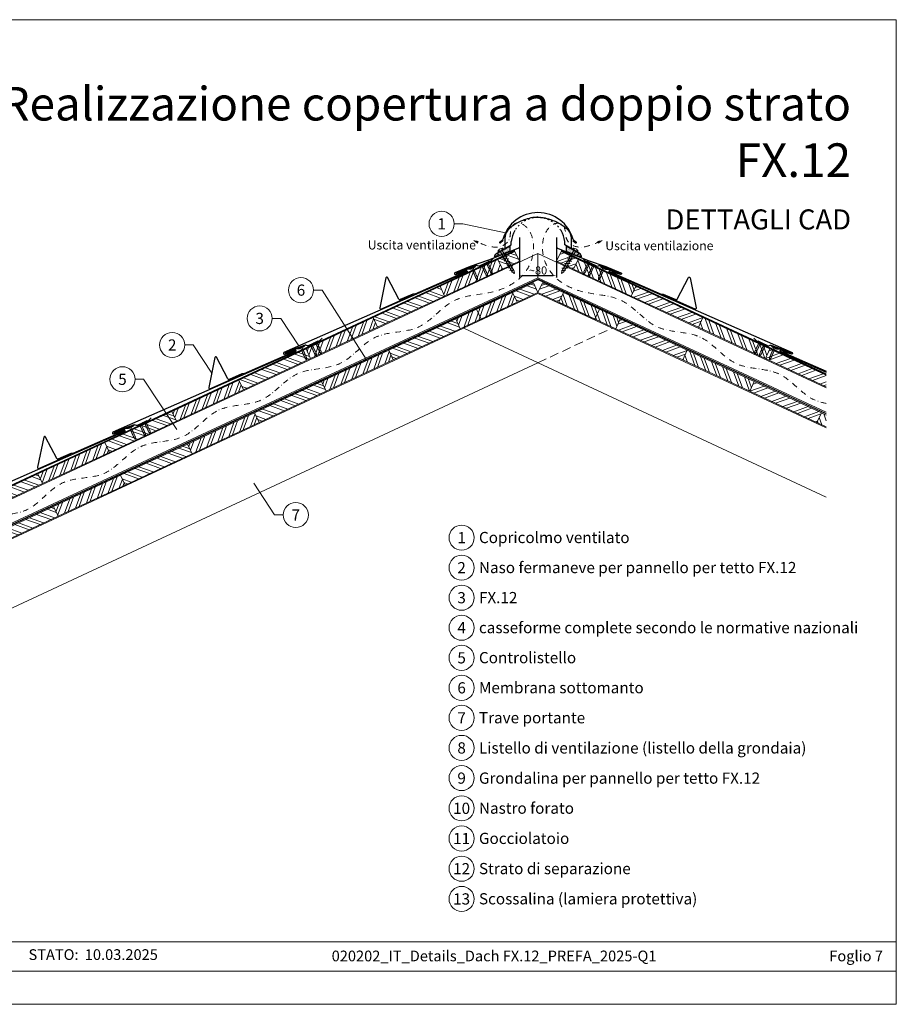
# Model space of a CAD drawing. Units: millimetres. Extents: x 0 to 70034, y 0 to 4832.
# Drawn here: x 30544 to 32500, y 0 to 2196 of the extents above; entities that cross this region are included whole.
import ezdxf
from ezdxf.enums import TextEntityAlignment as Align

# ---------------------------------------------------------------- set-up
doc = ezdxf.new("R2010")
doc.units = ezdxf.units.MM
for name, pattern in [('ACDINTGL', [3, 2, -1]), ('GESTRICHELT', [0.75, 0.5, -0.25]), ('STRICHPUNKT', [25.4, 12.7, -6.35, 0, -6.35]), ('Trennlage', [30, 12, -18])]:
    doc.linetypes.add(name, pattern=pattern)
doc.layers.get('Defpoints').update_dxf_attribs({"lineweight": 5})
for name, color, linetype, lineweight, true_color in [('01_PREFA-Dachprodukt', 7, 'Continuous', 25, 0xe1000f), ('02_Befestigung', 7, 'Continuous', 15, 0xff7f7f), ('02_Nägel', 7, 'Continuous', 15, 0xff7f7f), ('02_PREFA-Schneefang', 7, 'Continuous', 25, 0xff7f7f), ('04_Trennlage', 7, 'Continuous', 25, 0x505f69), ('04_Trennlage_Linie', 7, 'Continuous', 0, 0x505f69), ('04_Unterdach', 7, 'Continuous', 25, 0x505f69), ('04_Unterdach_Linie', 7, 'Continuous', 0, 0x505f69), ('06_Dichtung', 7, 'Continuous', 15, 0x8296a0), ('06_Holz', 7, 'Continuous', 15, 0x8296a0), ('06_Holzschfraffur', 7, 'Continuous', 13, 0xdce6eb), ('08_Bemassung', 7, 'Continuous', 5, 0x505f69), ('09_Luft', 7, 'Continuous', 5, 0x8296a0), ('10_Blattrahmen', 7, 'Continuous', 20, 0x000000), ('99_Text_1_IT', 7, 'Continuous', 25, 0xe1000f), ('99_Text_3_IT', 7, 'Continuous', 5, 0x505f69)]:
    doc.layers.add(name, color=color, linetype=linetype, lineweight=lineweight, true_color=true_color)
doc.layers.add('99_Text_2_IT', color=7, linetype='Continuous')
doc.styles.add('Arial', font='arial.ttf')
doc.styles.add('PREFA_Standard', font='arial.ttf', dxfattribs={"height": 20})
doc.styles.add('Romans', font='romans.shx', dxfattribs={"width": 0.8})
doc.dimstyles.new('Maschinenbau$0', dxfattribs={"dimscale": 5, "dimtxt": 1, "dimasz": 1, "dimexe": 0.5, "dimexo": 0, "dimgap": 0.25, "dimtad": 1, "dimtxsty": 'Romans', "dimcen": 1, "dimazin": 2, "dimtp": 0.01, "dimtm": 0.01, "dimtfac": 1, "dimtix": 1, "dimtmove": 2, "dimatfit": 3, "dimfxl": 1, "dimarcsym": 0})
pattern_1 = [(70, (23414.476, -1947.518), (-17.901144, 6.515484), []), (70, (23422.615, -1943.723), (-17.901144, 6.515484), [])]
pattern_2 = [(340, (23414.476, -1947.518), (6.515484, 17.901144), []), (340, (23418.271, -1955.657), (6.515484, 17.901144), [])]
pattern_3 = [(70, (23379.61, -1874.693), (-17.901144, 6.515484), []), (70, (23387.75, -1870.898), (-17.901144, 6.515484), [])]
pattern_4 = [(340, (23379.61, -1874.693), (6.515484, 17.901144), []), (340, (23383.406, -1882.832), (6.515484, 17.901144), [])]
pattern_5 = [(20, (19674.156, 2900), (-6.515484, 17.901144), []), (20, (19682.295, 2896.205), (-6.515484, 17.901144), [])]
pattern_6 = [(110, (19674.156, 2900), (-17.901144, -6.515484), []), (110, (19677.952, 2908.139), (-17.901144, -6.515484), [])]
pattern_7 = [(11, (19554.7361, -2.3624), (0.4762573, 1.7097878), [0, -1.5875])]

# ---------------------------------------------------------------- blocks, each defined once
blk = doc.blocks.new('*D104')
at = {"layer": '08_Bemassung', "color": 0, "lineweight": -2, "ltscale": 20, "transparency": 16777216}
for p, q in [((31659.1, 1688.6), (31659.1, 1621)), ((31741.7, 1688.6), (31741.7, 1621)), ((31668.1, 1625.5), (31732.7, 1625.5))]:
    blk.add_line(p, q, dxfattribs=at)
at = {"layer": '08_Bemassung', "color": 0, "ltscale": 20, "transparency": 16777216}
for points in [[(31668.1, 1627), (31668.1, 1624), (31659.1, 1625.5)], [(31732.7, 1627), (31732.7, 1624), (31741.7, 1625.5)]]:
    blk.add_solid(points, dxfattribs=at)
at = {"layer": 'Defpoints', "color": 0, "ltscale": 20, "transparency": 16777216}
for p in [(31659.1, 1688.6), (31741.7, 1688.6), (31741.7, 1625.5)]:
    blk.add_point(p, dxfattribs=at)
at = {"layer": '08_Bemassung', "color": 0, "ltscale": 20, "transparency": 16777216, "insert": (31700.4, 1637), "char_height": 9, "attachment_point": 5, "style": 'Arial'}
blk.add_mtext('{\\H2x;~80}', dxfattribs=at)
blk = doc.blocks.new('A$C4BAB4951')
for p, q in [((-23.7, 0), (-23.7, 0)), ((-23.4, 0.4), (-20.4, 1.3)), ((-20.3, 1.3), (-19.6, 1.4)), ((-3.7, 1.5), (-0.4, 1.5)), ((-0.4, 1.5), (0, 2)), ((-0.4, -1.5), (-0.4, 1.5)), ((0, -4.3), (0, 4.3)), ((0.7, -4.3), (0.7, 4.3)), ((-23.4, -0.4), (-20.4, -1.3)), ((-20.3, -1.3), (-19.6, -1.4)), ((-3.7, -1.5), (-0.4, -1.5)), ((-0.4, -1.5), (0, -2))]:
    blk.add_line(p, q)
at = {"extrusion": (0, 0, -1)}
for centre, radius, start, end in [((23.3, 0), 0.4, 360, 73.5064), ((20.3, 0.9), 0.4, 73.5064, 85.188), ((19.6, 1.9), 0.553, 244.5196, 270), ((18.6, -0.2), 1.8, 64.5196, 71.6711), ((19.1, 1.3), 0.17, 71.6711, 153.7368), ((18.9, 1.4), 0.0923, 267.8027, 333.7368), ((18.9, 1.9), 0.552, 244.5057, 269.6735), ((17.8, -0.2), 1.8, 64.5196, 71.6711), ((18.4, 1.3), 0.17, 71.6711, 153.7368), ((18.1, 1.4), 0.0923, 267.8027, 333.7368), ((18.1, 1.9), 0.551, 244.4964, 269.3324), ((17.1, -0.2), 1.8, 64.5196, 71.6711), ((17.6, 1.3), 0.17, 71.6711, 153.7368), ((17.4, 1.4), 0.0923, 267.8027, 333.7368), ((17.4, 1.9), 0.552, 244.5062, 269.673), ((16.4, -0.2), 1.8, 64.5196, 71.6711), ((16.9, 1.3), 0.17, 71.6711, 153.7368), ((16.7, 1.4), 0.0923, 267.8027, 333.7368), ((16.7, 1.9), 0.551, 244.4964, 269.3324), ((15.6, -0.2), 1.8, 64.5196, 71.6711), ((16.2, 1.3), 0.17, 71.6711, 153.7368), ((15.9, 1.4), 0.0923, 267.8027, 333.7368), ((15.9, 1.9), 0.552, 244.5057, 269.6735), ((14.9, -0.2), 1.8, 64.5196, 71.6711), ((15.4, 1.3), 0.17, 71.6711, 153.7368), ((15.2, 1.4), 0.0923, 267.8027, 333.7368), ((15.2, 1.9), 0.551, 244.4964, 269.3324), ((14.2, -0.2), 1.8, 64.5196, 71.6711), ((14.7, 1.3), 0.17, 71.6711, 153.7368), ((14.5, 1.4), 0.0923, 267.8027, 333.7368), ((14.5, 1.9), 0.552, 244.5057, 269.6735), ((13.4, -0.2), 1.8, 64.5196, 71.6711), ((14, 1.3), 0.17, 71.6711, 153.7368), ((13.7, 1.4), 0.0923, 267.8027, 333.7368), ((13.7, 1.9), 0.551, 244.4964, 269.3324), ((12.7, -0.2), 1.8, 64.5196, 71.6711), ((13.2, 1.3), 0.17, 71.6711, 153.7368), ((13, 1.4), 0.0923, 267.8027, 333.7368), ((13, 1.9), 0.552, 244.5057, 269.6735), ((12, -0.2), 1.8, 64.5196, 71.6711), ((12.5, 1.3), 0.17, 71.6711, 153.7368), ((12.3, 1.4), 0.0923, 267.8027, 333.7368), ((12.2, 1.9), 0.57, 244.7073, 270.3706), ((11.2, -0.2), 1.8, 64.5196, 71.6711), ((11.7, 1.3), 0.17, 71.6711, 153.7368), ((11.5, 1.4), 0.0923, 267.8027, 333.7368), ((11.5, 1.9), 0.551, 244.4964, 269.3324), ((10.5, -0.2), 1.8, 64.5196, 71.6711), ((11, 1.3), 0.17, 71.6711, 153.7368), ((10.8, 1.4), 0.0923, 267.8027, 333.7368), ((10.8, 1.9), 0.552, 244.5057, 269.6735), ((9.8, -0.2), 1.8, 64.5196, 71.6711), ((10.3, 1.3), 0.17, 71.6711, 153.7368), ((10, 1.4), 0.0923, 267.8027, 333.7368), ((10, 1.9), 0.551, 244.4964, 269.3324), ((9, -0.2), 1.8, 64.5196, 71.6711), ((9.5, 1.3), 0.17, 71.6711, 153.7368), ((9.3, 1.4), 0.0923, 267.8027, 333.7368), ((9.3, 1.9), 0.552, 244.5062, 269.673), ((8.3, -0.2), 1.8, 64.5196, 71.6711), ((8.8, 1.3), 0.17, 71.6711, 153.7368), ((8.6, 1.4), 0.0923, 267.8027, 333.7368), ((8.6, 1.9), 0.551, 244.4984, 269.3304), ((7.6, -0.2), 1.8, 64.5196, 71.6711), ((8.1, 1.3), 0.17, 71.6711, 153.7368), ((7.8, 1.4), 0.0923, 267.8027, 333.7368), ((7.8, 1.9), 0.552, 244.5057, 269.6735), ((6.8, -0.2), 1.8, 64.5196, 71.6711), ((7.3, 1.3), 0.17, 71.6711, 153.7368), ((7.1, 1.4), 0.0923, 267.8027, 333.7368), ((7.1, 1.9), 0.551, 244.4964, 269.3324), ((6.1, -0.2), 1.8, 64.5196, 71.6711), ((6.6, 1.3), 0.17, 71.6711, 153.7368), ((6.4, 1.4), 0.0923, 267.8027, 333.7368), ((6.4, 1.9), 0.552, 244.5057, 269.6735), ((5.4, -0.2), 1.8, 64.5196, 71.6711), ((5.9, 1.3), 0.17, 71.6711, 153.7368), ((5.6, 1.4), 0.0923, 267.8027, 333.7368), ((5.6, 1.9), 0.552, 244.5057, 269.6735), ((4.6, -0.2), 1.8, 64.5196, 71.6711), ((5.1, 1.3), 0.17, 71.6711, 153.7368), ((4.9, 1.4), 0.0923, 267.8027, 333.7368), ((4.9, 1.9), 0.551, 244.4964, 269.3324), ((3.9, -0.2), 1.8, 64.5196, 71.6711), ((4.4, 1.3), 0.17, 71.6711, 153.7368), ((4.2, 1.4), 0.0923, 267.8027, 333.7368), ((4.2, 1.9), 0.552, 244.5057, 269.6735), ((3.2, -0.2), 1.8, 64.5196, 71.6711), ((3.7, 1.3), 0.17, 71.6711, 90), ((-0.3, 4.3), 0.35, 0, 180), ((23.3, 0), 0.4, 286.4936, 0), ((20.3, -0.9), 0.4, 274.812, 286.4936), ((19.6, -1.9), 0.553, 90, 115.4804), ((18.6, 0.2), 1.8, 288.3289, 295.4804), ((19.1, -1.3), 0.17, 206.2632, 288.3289), ((18.9, -1.4), 0.0923, 26.2632, 92.1973), ((18.9, -1.9), 0.552, 90.3265, 115.4943), ((17.8, 0.2), 1.8, 288.3289, 295.4804), ((18.4, -1.3), 0.17, 206.2632, 288.3289), ((18.1, -1.4), 0.0923, 26.2632, 92.1973), ((18.1, -1.9), 0.551, 90.6676, 115.5036), ((17.1, 0.2), 1.8, 288.3289, 295.4804), ((17.6, -1.3), 0.17, 206.2632, 288.3289), ((17.4, -1.4), 0.0923, 26.2632, 92.1973), ((17.4, -1.9), 0.552, 90.327, 115.4938), ((16.4, 0.2), 1.8, 288.3289, 295.4804), ((16.9, -1.3), 0.17, 206.2632, 288.3289), ((16.7, -1.4), 0.0923, 26.2632, 92.1973), ((16.7, -1.9), 0.551, 90.6676, 115.5036), ((15.6, 0.2), 1.8, 288.3289, 295.4804), ((16.2, -1.3), 0.17, 206.2632, 288.3289), ((15.9, -1.4), 0.0923, 26.2632, 92.1973), ((15.9, -1.9), 0.552, 90.3265, 115.4943), ((14.9, 0.2), 1.8, 288.3289, 295.4804), ((15.4, -1.3), 0.17, 206.2632, 288.3289), ((15.2, -1.4), 0.0923, 26.2632, 92.1973), ((15.2, -1.9), 0.551, 90.6676, 115.5036), ((14.2, 0.2), 1.8, 288.3289, 295.4804), ((14.7, -1.3), 0.17, 206.2632, 288.3289), ((14.5, -1.4), 0.0923, 26.2632, 92.1973), ((14.5, -1.9), 0.552, 90.3265, 115.4943), ((13.4, 0.2), 1.8, 288.3289, 295.4804), ((14, -1.3), 0.17, 206.2632, 288.3289), ((13.7, -1.4), 0.0923, 26.2632, 92.1973), ((13.7, -1.9), 0.551, 90.6676, 115.5036), ((12.7, 0.2), 1.8, 288.3289, 295.4804), ((13.2, -1.3), 0.17, 206.2632, 288.3289), ((13, -1.4), 0.0923, 26.2632, 92.1973), ((13, -1.9), 0.552, 90.3265, 115.4943), ((12, 0.2), 1.8, 288.3289, 295.4804), ((12.5, -1.3), 0.17, 206.2632, 288.3289), ((12.3, -1.4), 0.0923, 26.2632, 92.1973), ((12.2, -1.9), 0.57, 89.6294, 115.2927), ((11.2, 0.2), 1.8, 288.3289, 295.4804), ((11.7, -1.3), 0.17, 206.2632, 288.3289), ((11.5, -1.4), 0.0923, 26.2632, 92.1973), ((11.5, -1.9), 0.551, 90.6676, 115.5036), ((10.5, 0.2), 1.8, 288.3289, 295.4804), ((11, -1.3), 0.17, 206.2632, 288.3289), ((10.8, -1.4), 0.0923, 26.2632, 92.1973), ((10.8, -1.9), 0.552, 90.3265, 115.4943), ((9.8, 0.2), 1.8, 288.3289, 295.4804), ((10.3, -1.3), 0.17, 206.2632, 288.3289), ((10, -1.4), 0.0923, 26.2632, 92.1973), ((10, -1.9), 0.551, 90.6676, 115.5036), ((9, 0.2), 1.8, 288.3289, 295.4804), ((9.5, -1.3), 0.17, 206.2632, 288.3289), ((9.3, -1.4), 0.0923, 26.2632, 92.1973), ((9.3, -1.9), 0.552, 90.327, 115.4938), ((8.3, 0.2), 1.8, 288.3289, 295.4804), ((8.8, -1.3), 0.17, 206.2632, 288.3289), ((8.6, -1.4), 0.0923, 26.2632, 92.1973), ((8.6, -1.9), 0.551, 90.6696, 115.5016), ((7.6, 0.2), 1.8, 288.3289, 295.4804), ((8.1, -1.3), 0.17, 206.2632, 288.3289), ((7.8, -1.4), 0.0923, 26.2632, 92.1973), ((7.8, -1.9), 0.552, 90.3265, 115.4943), ((6.8, 0.2), 1.8, 288.3289, 295.4804), ((7.3, -1.3), 0.17, 206.2632, 288.3289), ((7.1, -1.4), 0.0923, 26.2632, 92.1973), ((7.1, -1.9), 0.551, 90.6676, 115.5036), ((6.1, 0.2), 1.8, 288.3289, 295.4804), ((6.6, -1.3), 0.17, 206.2632, 288.3289), ((6.4, -1.4), 0.0923, 26.2632, 92.1973), ((6.4, -1.9), 0.552, 90.3265, 115.4943), ((5.4, 0.2), 1.8, 288.3289, 295.4804), ((5.9, -1.3), 0.17, 206.2632, 288.3289), ((5.6, -1.4), 0.0923, 26.2632, 92.1973), ((5.6, -1.9), 0.552, 90.3265, 115.4943), ((4.6, 0.2), 1.8, 288.3289, 295.4804), ((5.1, -1.3), 0.17, 206.2632, 288.3289), ((4.9, -1.4), 0.0923, 26.2632, 92.1973), ((4.9, -1.9), 0.551, 90.6676, 115.5036), ((3.9, 0.2), 1.8, 288.3289, 295.4804), ((4.4, -1.3), 0.17, 206.2632, 288.3289), ((4.2, -1.4), 0.0923, 26.2632, 92.1973), ((4.2, -1.9), 0.552, 90.3265, 115.4943), ((3.2, 0.2), 1.8, 288.3289, 295.4804), ((3.7, -1.3), 0.17, 270, 288.3289), ((-0.3, -4.3), 0.35, 180, 360)]:
    blk.add_arc(centre, radius, start, end, dxfattribs=at)
blk = doc.blocks.new('A$C709977DA')
at = {"layer": '02_Nägel'}
for p, q in [((-5.1, 2.5), (-2.7, 0)), ((-4.8, 2.5), (-2.3, 0)), ((-2.3, -55.4), (-2.3, 0)), ((2.2, 0), (4.8, 2.5)), ((2.7, 0), (5.1, 2.5)), ((2.2, -55.4), (2.2, 0))]:
    blk.add_line(p, q, dxfattribs=at)
for points in [[(-7, 0), (-7, 1.6, -0.337581), (-6.6, 2.1, -0.015361), (-5.1, 2.5, -0.015361)], [(-4.8, 2.5, -0.201356), (4.8, 2.5, -0.096641)], [(5.1, 2.5, -0.015361), (6.6, 2.1, -0.337581), (7, 1.6), (7, 0)]]:
    blk.add_lwpolyline(points, format="xyb", dxfattribs=at)
for points in [[(-7, 0), (-2.7, 0)], [(2.7, 0), (7, 0)], [(-5.5, -18.8), (5.5, -12.5)], [(-5.5, -24.9), (5.5, -18.6)], [(-5.5, -31), (5.5, -24.7)], [(-5.5, -37.1), (5.5, -30.8)], [(-5.5, -43.2), (5.5, -36.9)], [(-5.5, -49.3), (5.5, -43)], [(-3.8, -54.5), (3.8, -50)], [(-2.3, -55.4), (0, -60)], [(-1.4, -59.2), (1.9, -57.3)], [(2.2, -55.4), (0, -60)]]:
    blk.add_lwpolyline(points, dxfattribs=at)
blk = doc.blocks.new('A$C303698f2')
at = {"layer": '10_Blattrahmen'}
for p, q in [((666.01, -440.96), (28.02, -440.96)), ((28.02, -455.06), (666.01, -455.06))]:
    blk.add_line(p, q, dxfattribs=at)
blk.add_lwpolyline([(666.01, -470.92), (666.01, 0), (0, 0), (0, -470.92)], close=True, dxfattribs=at)

msp = doc.modelspace()

# ---------------------------------------------------------------- hatches: boundary and pattern name
at = {"layer": '06_Dichtung'}
h = msp.add_hatch(dxfattribs=at)
h.set_pattern_fill('DOTS', color=256, angle=11)
h.set_pattern_definition(pattern_7)
h.paths.add_polyline_path([(31637.619, 1691.14), (31608.883, 1674.561), (31614.224, 1670.673), (31637.618, 1679.991)])
h = msp.add_hatch(dxfattribs=at)
h.set_pattern_fill('DOTS', color=256, angle=11)
h.set_pattern_definition(pattern_7)
h.paths.add_polyline_path([(31763.107, 1691.14), (31791.843, 1674.561), (31786.502, 1670.673), (31763.108, 1679.991)])
at = {"layer": '06_Holzschfraffur'}
h = msp.add_hatch(dxfattribs=at)
h.set_pattern_fill('ANSI32', color=256, scale=2, angle=295, style=0)
h.set_pattern_definition([(340, (23658.103, -1744.83), (6.515484, 17.901144), []), (340, (23661.898, -1752.968), (6.515484, 17.901144), [])])
h.paths.add_polyline_path([(31611.03, 1661.775), (31621.173, 1640.023), (31659.058, 1657.689), (31648.915, 1679.441)])
h = msp.add_hatch(dxfattribs=at)
h.set_pattern_fill('ANSI32', color=256, scale=2, angle=335, style=0)
h.set_pattern_definition(pattern_5)
h.paths.add_polyline_path([(31789.696, 1661.775), (31779.553, 1640.023), (31741.669, 1657.689), (31751.811, 1679.441)])
h = msp.add_hatch(dxfattribs=at)
h.set_pattern_fill('ANSI32', color=256, scale=2, angle=25, style=0)
h.set_pattern_definition(pattern_3)
h.paths.add_polyline_path([(31621.173, 1640.023), (31611.03, 1661.775), (31482.078, 1601.644), (31492.221, 1579.892)])
h = msp.add_hatch(dxfattribs=at)
h.set_pattern_fill('ANSI32', color=256, scale=2, angle=65, style=0)
h.set_pattern_definition(pattern_6)
h.paths.add_polyline_path([(31779.553, 1640.023), (31789.696, 1661.775), (31918.648, 1601.644), (31908.505, 1579.892)])
h = msp.add_hatch(dxfattribs=at)
h.set_pattern_fill('ANSI32', color=256, scale=2, angle=295, style=0)
h.set_pattern_definition([(340, (24450.084, -5896.585), (6.515484, 17.901144), []), (340, (24453.879, -5904.724), (6.515484, 17.901144), [])])
h.paths.add_polyline_path([(31700.363, 1587.867), (31690.22, 1609.618), (31643.827, 1587.985), (31653.97, 1566.234)])
h = msp.add_hatch(dxfattribs=at)
h.set_pattern_fill('ANSI32', color=256, scale=2, angle=335, style=0)
h.set_pattern_definition(pattern_5)
h.paths.add_polyline_path([(31700.363, 1587.867), (31710.506, 1609.618), (31756.899, 1587.985), (31746.756, 1566.234)])
h = msp.add_hatch(dxfattribs=at)
h.set_pattern_fill('ANSI32', color=256, scale=2, angle=295, style=0)
h.set_pattern_definition(pattern_4)
h.paths.add_polyline_path([(31332.538, 1531.912), (31342.68, 1510.16), (31492.221, 1579.892), (31482.078, 1601.644)])
h = msp.add_hatch(dxfattribs=at)
h.set_pattern_fill('ANSI32', color=256, scale=2, angle=25, style=0)
h.set_pattern_definition([(70, (24012.64, -1668.59), (-17.901144, 6.515484), []), (70, (24020.778, -1664.795), (-17.901144, 6.515484), [])])
h.paths.add_polyline_path([(31653.97, 1566.234), (31643.827, 1587.985), (31516.944, 1528.818), (31527.087, 1507.067)])
h = msp.add_hatch(dxfattribs=at)
h.set_pattern_fill('ANSI32', color=256, scale=2, angle=65, style=0)
h.set_pattern_definition(pattern_6)
h.paths.add_polyline_path([(31746.756, 1566.234), (31756.899, 1587.985), (31883.782, 1528.818), (31873.639, 1507.067)])
h = msp.add_hatch(dxfattribs=at)
h.set_pattern_fill('ANSI32', color=256, scale=2, angle=335, style=0)
h.set_pattern_definition(pattern_5)
h.paths.add_polyline_path([(32068.189, 1531.912), (32058.046, 1510.16), (31908.505, 1579.892), (31918.648, 1601.644)])
h = msp.add_hatch(dxfattribs=at)
h.set_pattern_fill('ANSI32', color=256, scale=2, angle=25, style=0)
h.set_pattern_definition([(70, (23678.692, -1735.229), (-17.901144, 6.515484), []), (70, (23686.83, -1731.434), (-17.901144, 6.515484), [])])
h.paths.add_polyline_path([(31342.68, 1510.16), (31332.538, 1531.912), (31182.997, 1462.18), (31193.14, 1440.428)])
h = msp.add_hatch(dxfattribs=at)
h.set_pattern_fill('ANSI32', color=256, scale=2, angle=295, style=0)
h.set_pattern_definition([(340, (24151.002, -6036.05), (6.515484, 17.901144), []), (340, (24154.797, -6044.188), (6.515484, 17.901144), [])])
h.paths.add_polyline_path([(31377.546, 1437.335), (31367.403, 1459.086), (31516.944, 1528.818), (31527.087, 1507.067)])
h = msp.add_hatch(dxfattribs=at)
h.set_pattern_fill('ANSI32', color=256, scale=2, angle=335, style=0)
h.set_pattern_definition(pattern_5)
h.paths.add_polyline_path([(32023.18, 1437.335), (32033.323, 1459.086), (31883.782, 1528.818), (31873.639, 1507.067)])
h = msp.add_hatch(dxfattribs=at)
h.set_pattern_fill('ANSI32', color=256, scale=2, angle=65, style=0)
h.set_pattern_definition(pattern_6)
h.paths.add_polyline_path([(32058.046, 1510.16), (32068.189, 1531.912), (32217.729, 1462.18), (32207.586, 1440.428)])
h = msp.add_hatch(dxfattribs=at)
h.set_pattern_fill('ANSI32', color=256, scale=2, angle=295, style=0)
h.set_pattern_definition(pattern_4)
h.paths.add_polyline_path([(31033.456, 1392.448), (31043.599, 1370.696), (31193.14, 1440.428), (31182.997, 1462.18)])
h = msp.add_hatch(dxfattribs=at)
h.set_pattern_fill('ANSI32', color=256, scale=2, angle=25, style=0)
h.set_pattern_definition([(70, (23713.558, -1808.054), (-17.901144, 6.515484), []), (70, (23721.697, -1804.259), (-17.901144, 6.515484), [])])
h.paths.add_polyline_path([(31377.546, 1437.335), (31367.403, 1459.086), (31217.863, 1389.354), (31228.005, 1367.603)])
h = msp.add_hatch(dxfattribs=at)
h.set_pattern_fill('ANSI32', color=256, scale=2, angle=65, style=0)
h.set_pattern_definition(pattern_6)
h.paths.add_polyline_path([(32023.18, 1437.335), (32033.323, 1459.086), (32182.864, 1389.354), (32172.721, 1367.603)])
h = msp.add_hatch(dxfattribs=at)
h.set_pattern_fill('ANSI32', color=256, scale=2, angle=335, style=0)
h.set_pattern_definition(pattern_5)
h.paths.add_polyline_path([(32343.335, 1377.128), (32343.335, 1403.609), (32217.729, 1462.18), (32207.586, 1440.428)])
h = msp.add_hatch(dxfattribs=at)
h.set_pattern_fill('ANSI32', color=256, scale=2, angle=25, style=0)
h.set_pattern_definition(pattern_3)
h.paths.add_polyline_path([(31043.599, 1370.696), (31033.456, 1392.448), (30883.915, 1322.716), (30894.058, 1300.964)])
h = msp.add_hatch(dxfattribs=at)
h.set_pattern_fill('ANSI32', color=256, scale=2, angle=295, style=0)
h.set_pattern_definition([(340, (23851.92, -6175.513), (6.515484, 17.901144), []), (340, (23855.716, -6183.652), (6.515484, 17.901144), [])])
h.paths.add_polyline_path([(31078.465, 1297.871), (31068.322, 1319.622), (31217.863, 1389.354), (31228.005, 1367.603)])
h = msp.add_hatch(dxfattribs=at)
h.set_pattern_fill('ANSI32', color=256, scale=2, angle=335, style=0)
h.set_pattern_definition(pattern_5)
h.paths.add_polyline_path([(32322.261, 1297.871), (32332.404, 1319.622), (32182.864, 1389.354), (32172.721, 1367.603)])
h = msp.add_hatch(dxfattribs=at)
h.set_pattern_fill('ANSI32', color=256, scale=2, angle=295, style=0)
h.set_pattern_definition(pattern_4)
h.paths.add_polyline_path([(30734.374, 1252.983), (30744.517, 1231.232), (30894.058, 1300.964), (30883.915, 1322.716)])
h = msp.add_hatch(dxfattribs=at)
h.set_pattern_fill('ANSI32', color=256, scale=2, angle=25, style=0)
h.set_pattern_definition(pattern_1)
h.paths.add_polyline_path([(31078.465, 1297.871), (31068.322, 1319.622), (30918.781, 1249.89), (30928.924, 1228.139)])
h = msp.add_hatch(dxfattribs=at)
h.set_pattern_fill('ANSI32', color=256, scale=2, angle=65, style=0)
h.set_pattern_definition([(110, (19973.238, 2760.536), (-17.901144, -6.515484), []), (110, (19977.033, 2768.675), (-17.901144, -6.515484), [])])
h.paths.add_polyline_path([(32343.335, 1288.044), (32343.335, 1314.525), (32332.404, 1319.622), (32322.261, 1297.871)])
h = msp.add_hatch(dxfattribs=at)
h.set_pattern_fill('ANSI32', color=256, scale=2, angle=25, style=0)
h.set_pattern_definition(pattern_3)
h.paths.add_polyline_path([(30744.517, 1231.232), (30734.374, 1252.983), (30584.834, 1183.251), (30594.976, 1161.5)])
h = msp.add_hatch(dxfattribs=at)
h.set_pattern_fill('ANSI32', color=256, scale=2, angle=295, style=0)
h.set_pattern_definition(pattern_2)
h.paths.add_polyline_path([(30769.24, 1180.158), (30779.383, 1158.407), (30928.924, 1228.139), (30918.781, 1249.89)])
h = msp.add_hatch(dxfattribs=at)
h.set_pattern_fill('ANSI32', color=256, scale=2, angle=295, style=0)
h.set_pattern_definition(pattern_4)
h.paths.add_polyline_path([(30435.293, 1113.519), (30445.436, 1091.768), (30594.976, 1161.5), (30584.834, 1183.251)])
h = msp.add_hatch(dxfattribs=at)
h.set_pattern_fill('ANSI32', color=256, scale=2, angle=25, style=0)
h.set_pattern_definition(pattern_1)
h.paths.add_polyline_path([(30779.383, 1158.407), (30769.24, 1180.158), (30619.699, 1110.426), (30629.842, 1088.675)])
h = msp.add_hatch(dxfattribs=at)
h.set_pattern_fill('ANSI32', color=256, scale=2, angle=295, style=0)
h.set_pattern_definition(pattern_2)
h.paths.add_polyline_path([(30470.159, 1040.694), (30480.301, 1018.943), (30629.842, 1088.675), (30619.699, 1110.426)])

# ---------------------------------------------------------------- linework, layer by layer
at = {"layer": '01_PREFA-Dachprodukt'}
for p, q in [((31606.07, 1674.092), (31640.708, 1694.09)), ((31615.182, 1700.235), (31622.204, 1706.431)), ((31622.439, 1703.7), (31616.619, 1698.565)), ((31640.708, 1694.09), (31640.708, 1701.589)), ((31760.037, 1694.09), (31760.037, 1701.589)), ((31794.675, 1674.092), (31760.037, 1694.09)), ((31778.306, 1703.7), (31784.126, 1698.565)), ((31785.563, 1700.235), (31778.54, 1706.431)), ((31603.154, 1669.04), (31606.07, 1674.092)), ((31609.826, 1670.738), (31605.713, 1668.363)), ((31790.919, 1670.738), (31795.032, 1668.363)), ((31797.591, 1669.04), (31794.675, 1674.092)), ((31605.694, 1668.363), (31604.501, 1667.675)), ((31795.032, 1668.363), (31796.225, 1667.675))]:
    msp.add_line(p, q, dxfattribs=at)
at = {"layer": '01_PREFA-Dachprodukt', "elevation": 0}
for points in [[(31659.058, 1710.606), (31659.058, 1689.49, -0.30706703), (31657.168, 1686.703), (31588.594, 1659.386, -0.02677019), (31588.097, 1659.189), (31549.377, 1646.196, 0.01993266), (31549.004, 1646.054), (31515.265, 1631.652, 0.88594926), (31516.373, 1627.838), (31534.155, 1632.768)], [(31741.669, 1710.606), (31741.669, 1689.49, 0.30706703), (31743.558, 1686.703), (31812.132, 1659.386, 0.02677019), (31812.629, 1659.189), (31851.349, 1646.196, -0.01993266), (31851.722, 1646.054), (31885.461, 1631.652, -0.88594926), (31884.353, 1627.838), (31866.571, 1632.768)], [(31560.832, 1646.52), (31560.283, 1645.165, -0.19891237), (31559.21, 1644.074), (31549.52, 1639.966, -0.13383696), (31547.956, 1639.754), (31545.347, 1640.098, 0.11458047), (31543.996, 1639.967), (31518.703, 1631.459, 1), (31519.221, 1629.945), (31539.663, 1637.023, -0.39381774), (31541.783, 1636.084), (31542.077, 1635.394, -0.4142148), (31541.181, 1633.164), (31133.815, 1453.834, 0.88594926), (31134.922, 1450.021), (31152.705, 1454.951)], [(31839.895, 1646.52), (31840.443, 1645.165, 0.19891237), (31841.516, 1644.074), (31851.206, 1639.966, 0.13383696), (31852.77, 1639.754), (31855.379, 1640.098, -0.11458047), (31856.73, 1639.967), (31882.023, 1631.459, -1), (31881.505, 1629.945), (31861.063, 1637.023, 0.39381774), (31858.943, 1636.084), (31858.649, 1635.394, 0.4142148), (31859.545, 1633.164), (32266.911, 1453.834, -0.88594926), (32265.804, 1450.021), (32248.021, 1454.951)], [(31179.358, 1468.768), (31178.81, 1467.414, -0.19891237), (31177.736, 1466.322), (31168.046, 1462.214, -0.13383696), (31166.483, 1462.002), (31163.873, 1462.347, 0.11458047), (31162.522, 1462.215), (31137.23, 1453.708, 1), (31137.747, 1452.194), (31158.19, 1459.272, -0.39381774), (31160.309, 1458.333), (31160.604, 1457.643, -0.4142148), (31159.708, 1455.412), (30752.341, 1276.083, 0.88594926), (30753.449, 1272.27), (30771.231, 1277.2)], [(32221.368, 1468.768), (32221.916, 1467.414, 0.19891237), (32222.99, 1466.322), (32232.68, 1462.214, 0.13383696), (32234.243, 1462.002), (32236.853, 1462.347, -0.11458047), (32238.204, 1462.215), (32263.496, 1453.708, -1), (32262.979, 1452.194), (32242.536, 1459.272, 0.39381774), (32240.417, 1458.333), (32240.122, 1457.643, 0.4142148), (32241.018, 1455.412), (32343.335, 1410.371)], [(30797.884, 1291.017), (30797.336, 1289.662, -0.19891237), (30796.263, 1288.571), (30786.573, 1284.463, -0.13383696), (30785.009, 1284.251), (30782.399, 1284.596, 0.11458047), (30781.049, 1284.464), (30755.756, 1275.956, 1), (30756.274, 1274.442), (30776.716, 1281.521, -0.39381774), (30778.836, 1280.582), (30779.13, 1279.892, -0.4142148), (30778.234, 1277.661), (30370.868, 1098.332, 0.88594926), (30371.975, 1094.519), (30389.758, 1099.449)]]:
    msp.add_lwpolyline(points, format="xyb", dxfattribs=at)
at = {"layer": '01_PREFA-Dachprodukt'}
for centre, radius, start, end in [((31700.358, 1685.177), 80.992, 90, 164.786004), ((31700.387, 1685.177), 80.992, 15.213996, 90), ((31700.358, 1695.176), 59.994, 148.837411, 173.863654), ((31700.387, 1695.176), 59.994, 6.136351, 31.178704), ((31615.84, 1699.348), 1.104, 126.584053, 314.810844), ((31784.904, 1699.348), 1.104, 225.189156, 53.415947), ((31604.001, 1668.54), 1, 150, 300), ((31796.725, 1668.54), 1, 240, 30)]:
    msp.add_arc(centre, radius, start, end, dxfattribs=at)
at = {"layer": '01_PREFA-Dachprodukt', "linetype": 'Trennlage', "ltscale": 0.3}
msp.add_arc((31700.358, 1695.176), 59.994, 31.153613, 148.837411, dxfattribs=at)
at = {"layer": '01_PREFA-Dachprodukt', "linetype": 'Continuous'}
for points in [[(31700.371, 1755.644), (31688.739, 1754.829), (31672.602, 1750.652), (31661.818, 1746.632), (31645.48, 1737.348), (31628.504, 1719.379), (31626.582, 1697.823), (31626.314, 1685.835)], [(31700.344, 1755.644), (31711.976, 1754.829), (31728.113, 1750.652), (31738.897, 1746.632), (31755.235, 1737.348), (31772.211, 1719.379), (31774.134, 1697.823), (31774.401, 1685.835)]]:
    msp.add_spline(points, degree=3, dxfattribs=at)
for points, knots in [([(31700.358, 1755.644), (31696.464, 1755.511), (31686.997, 1755.186), (31674.207, 1751.289), (31659.373, 1746.064), (31643.823, 1736.896), (31625.265, 1721.737), (31626.868, 1700.892), (31626.46, 1689.792), (31626.314, 1685.835)], [0.01329431, 0.01329431, 0.01329431, 0.01329431, 11.66014923, 28.32956106, 39.83834732, 58.62951793, 83.34927023, 104.99078443, 116.98214714, 116.98214714, 116.98214714, 116.98214714]), ([(31700.358, 1755.644), (31704.252, 1755.511), (31713.718, 1755.186), (31726.509, 1751.289), (31741.342, 1746.064), (31756.893, 1736.896), (31775.451, 1721.737), (31774.174, 1705.133), (31774.134, 1697.742), (31774.133, 1697.702)], [0.01329431, 0.01329431, 0.01329431, 0.01329431, 11.66014923, 28.32956106, 39.83834732, 58.62951793, 83.34927023, 104.99078443, 105.11010704, 105.11010704, 105.11010704, 105.11010704])]:
    msp.add_open_spline(points, degree=3, knots=knots, dxfattribs=at)
for points in [[(31700.344, 1755.644), (31700.349, 1755.644), (31700.353, 1755.644), (31700.358, 1755.644)], [(31700.371, 1755.644), (31700.367, 1755.644), (31700.362, 1755.644), (31700.358, 1755.644)], [(31774.133, 1697.702), (31774.113, 1693.671), (31774.257, 1689.753), (31774.401, 1685.835)]]:
    msp.add_open_spline(points, degree=3, dxfattribs=at)
at = {"layer": '02_PREFA-Schneefang', "elevation": 0}
for points in [[(31600.629, 1664.018), (31593.578, 1657.28), (31593.449, 1657.167), (31593.365, 1657.103), (31593.284, 1657.046), (31593.201, 1656.994), (31593.109, 1656.94), (31592.955, 1656.865), (31592.955, 1656.865), (31571.294, 1646.922, -0.127485), (31568.063, 1646.756), (31565.719, 1647.394, 0.094221), (31562.66, 1647.831), (31518.683, 1632.41, 0.867363), (31519.358, 1629.543), (31540.235, 1636.594, -0.913144), (31540.868, 1634.705), (31425.569, 1584.09, -0.072219), (31425.015, 1583.937), (31421.701, 1584.486, 0.072219), (31421.147, 1584.333), (31392.741, 1571.864, -0.394258), (31390.166, 1572.767), (31364.85, 1620.979, 0.707523), (31361.116, 1620.444), (31347.402, 1553.358, 0.635878), (31350.127, 1550.972), (31422.217, 1582.619)], [(31800.097, 1664.018), (31807.148, 1657.28), (31807.277, 1657.167), (31807.362, 1657.103), (31807.442, 1657.046), (31807.525, 1656.994), (31807.617, 1656.94), (31807.771, 1656.865), (31807.771, 1656.865), (31829.432, 1646.922, 0.127485), (31832.663, 1646.756), (31835.007, 1647.394, -0.094221), (31838.066, 1647.831), (31882.043, 1632.41, -0.867363), (31881.368, 1629.543), (31860.491, 1636.594, 0.913144), (31859.859, 1634.705), (31975.157, 1584.09, 0.072219), (31975.711, 1583.937), (31979.025, 1584.486, -0.072219), (31979.579, 1584.333), (32007.985, 1571.864, 0.394258), (32010.56, 1572.767), (32035.876, 1620.979, -0.707523), (32039.61, 1620.444), (32053.324, 1553.358, -0.635878), (32050.599, 1550.972), (31978.509, 1582.619)], [(31219.155, 1486.266), (31212.105, 1479.529), (31211.975, 1479.416), (31211.891, 1479.351), (31211.81, 1479.295), (31211.727, 1479.242), (31211.635, 1479.189), (31211.481, 1479.113), (31211.481, 1479.113), (31189.82, 1469.171, -0.127485), (31186.589, 1469.005), (31184.246, 1469.643, 0.094221), (31181.186, 1470.079), (31137.209, 1454.659, 0.867363), (31137.884, 1451.791), (31158.762, 1458.843, -0.913144), (31159.394, 1456.954), (31044.096, 1406.339, -0.072219), (31043.542, 1406.186), (31040.227, 1406.735, 0.072219), (31039.673, 1406.582), (31011.268, 1394.112, -0.394258), (31008.692, 1395.016), (30983.376, 1443.228, 0.707523), (30979.642, 1442.693), (30965.928, 1375.607, 0.635878), (30968.654, 1373.221), (31040.743, 1404.867)], [(32181.571, 1486.266), (32188.622, 1479.529), (32188.751, 1479.416), (32188.835, 1479.351), (32188.916, 1479.295), (32188.999, 1479.242), (32189.091, 1479.189), (32189.245, 1479.113), (32189.245, 1479.113), (32210.906, 1469.171, 0.127485), (32214.137, 1469.005), (32216.48, 1469.643, -0.094221), (32219.54, 1470.079), (32263.517, 1454.659, -0.867363), (32262.842, 1451.791), (32241.964, 1458.843, 0.913144), (32241.332, 1456.954), (32343.335, 1412.176)], [(30837.681, 1308.515), (30830.631, 1301.778), (30830.502, 1301.665), (30830.417, 1301.6), (30830.337, 1301.544), (30830.254, 1301.491), (30830.161, 1301.438), (30830.008, 1301.362), (30830.008, 1301.362), (30808.347, 1291.419, -0.127485), (30805.115, 1291.254), (30802.772, 1291.892, 0.094221), (30799.712, 1292.328), (30755.736, 1276.908, 0.867363), (30756.411, 1274.04), (30777.288, 1281.091, -0.913144), (30777.92, 1279.202), (30662.622, 1228.588, -0.072219), (30662.068, 1228.435), (30658.754, 1228.984, 0.072219), (30658.2, 1228.831), (30629.794, 1216.361, -0.394258), (30627.218, 1217.265), (30601.902, 1265.477, 0.707523), (30598.169, 1264.942), (30584.455, 1197.856, 0.635878), (30587.18, 1195.47), (30659.27, 1227.116)]]:
    msp.add_lwpolyline(points, format="xyb", dxfattribs=at)
at = {"layer": '04_Trennlage', "linetype": 'Trennlage', "ltscale": 0.5, "const_width": 1, "elevation": 0, "flags": 128}
msp.add_lwpolyline([(29666.378, 759.398), (29846.383, 842.393, 0.00658592), (29850.859, 844.061), (29855.755, 845.794, 0.02402514), (29860.2, 847.611), (31648.191, 1680.993)], format="xyb", dxfattribs=at)
at = {"layer": '04_Trennlage'}
for points in [[(31614.224, 1670.673), (31608.883, 1674.561), (31637.619, 1691.14), (31637.618, 1679.991), (31637.618, 1679.991), (31614.224, 1670.673)], [(31786.502, 1670.673), (31791.843, 1674.561), (31763.107, 1691.14), (31763.108, 1679.991), (31763.108, 1679.991), (31786.502, 1670.673)]]:
    msp.add_lwpolyline(points, dxfattribs=at)
at = {"layer": '04_Trennlage', "linetype": 'Trennlage', "ltscale": 0.5, "const_width": 1, "elevation": 0, "flags": 128}
msp.add_lwpolyline([(32343.335, 1405.622), (31752.535, 1680.993)], dxfattribs=at)
at = {"layer": '04_Trennlage_Linie', "ltscale": 5, "elevation": 0, "flags": 128}
for points in [[(29666.168, 759.852), (29846.193, 842.857, 0.00662679), (29850.685, 844.53), (29855.589, 846.265, 0.02402514), (29859.989, 848.064), (31647.979, 1681.446)], [(29666.587, 758.944), (29846.572, 841.93, 0.00654521), (29851.033, 843.592), (29855.922, 845.322, 0.02402514), (29860.412, 847.158), (31648.402, 1680.54)]]:
    msp.add_lwpolyline(points, format="xyb", dxfattribs=at)
for points in [[(32343.335, 1405.07), (31752.324, 1680.54)], [(32343.335, 1406.173), (31752.747, 1681.446)]]:
    msp.add_lwpolyline(points, dxfattribs=at)
at = {"layer": '04_Unterdach', "linetype": 'Trennlage', "ltscale": 0.5, "const_width": 1}
msp.add_lwpolyline([(29720.793, 695.597), (29804.322, 734.524, -0.02400881), (29808.764, 736.34), (29813.66, 738.072, 0.02402514), (29818.105, 739.89), (31699.518, 1616.832, -0.22160871), (31701.208, 1616.832), (32343.335, 1317.531)], format="xyb", dxfattribs=at)
at = {"layer": '04_Unterdach_Linie', "ltscale": 5}
for points in [[(29720.582, 696.05), (29804.11, 734.977, -0.02400881), (29808.597, 736.811), (29813.493, 738.544, 0.02402514), (29817.894, 740.343), (31699.307, 1617.285, -0.22160871), (31701.419, 1617.285), (32343.335, 1318.083)], [(29721.005, 695.144), (29804.533, 734.07, -0.02400881), (29808.93, 735.868), (29813.827, 737.601, 0.02402514), (29818.316, 739.436), (31699.729, 1616.378, -0.22160871), (31700.997, 1616.378), (32343.335, 1316.979)]]:
    msp.add_lwpolyline(points, format="xyb", dxfattribs=at)
at = {"layer": '06_Holz'}
for p, q in [((29733.416, 668.506), (31700.363, 1585.708)), ((32343.335, 1285.886), (31700.363, 1585.708)), ((31534.729, 1508.472), (32343.335, 1131.413)), ((31700.363, 1431.236), (30417.696, 833.118))]:
    msp.add_line(p, q, dxfattribs=at)
for points in [[(29703.364, 689.676), (29682.661, 734.074), (31700.363, 1674.944), (31700.363, 1620.892), (29703.364, 689.676)], [(32343.335, 1375.121), (31700.363, 1674.944), (31700.363, 1620.892), (32343.335, 1321.07)], [(31690.22, 1609.618), (31700.363, 1587.867)], [(31710.506, 1609.618), (31700.363, 1587.867)], [(32343.335, 1377.128), (32207.586, 1440.428), (32217.729, 1462.18), (32343.335, 1403.609)], [(32343.335, 1288.044), (32322.261, 1297.871), (32332.404, 1319.622), (32343.335, 1314.525)]]:
    msp.add_lwpolyline(points, dxfattribs=at)
for points in [[(31621.173, 1640.023), (31659.058, 1657.689), (31648.915, 1679.441), (31611.03, 1661.775)], [(31779.553, 1640.023), (31741.669, 1657.689), (31751.811, 1679.441), (31789.696, 1661.775)], [(31492.221, 1579.892), (31621.173, 1640.023), (31611.03, 1661.775), (31482.078, 1601.644)], [(31908.505, 1579.892), (31779.553, 1640.023), (31789.696, 1661.775), (31918.648, 1601.644)], [(31573.48, 1528.7), (31700.363, 1587.867), (31690.22, 1609.618), (31563.337, 1550.452)], [(31827.246, 1528.7), (31700.363, 1587.867), (31710.506, 1609.618), (31837.389, 1550.452)], [(31342.68, 1510.16), (31492.221, 1579.892), (31482.078, 1601.644), (31332.538, 1531.912)], [(31527.087, 1507.067), (31653.97, 1566.234), (31643.827, 1587.985), (31516.944, 1528.818)], [(31873.639, 1507.067), (31746.756, 1566.234), (31756.899, 1587.985), (31883.782, 1528.818)], [(32058.046, 1510.16), (31908.505, 1579.892), (31918.648, 1601.644), (32068.189, 1531.912)], [(31193.14, 1440.428), (31342.68, 1510.16), (31332.538, 1531.912), (31182.997, 1462.18)], [(31527.087, 1507.067), (31377.546, 1437.335), (31367.403, 1459.086), (31516.944, 1528.818)], [(31873.639, 1507.067), (32023.18, 1437.335), (32033.323, 1459.086), (31883.782, 1528.818)], [(32207.586, 1440.428), (32058.046, 1510.16), (32068.189, 1531.912), (32217.729, 1462.18)], [(31043.599, 1370.696), (31193.14, 1440.428), (31182.997, 1462.18), (31033.456, 1392.448)], [(31228.005, 1367.603), (31377.546, 1437.335), (31367.403, 1459.086), (31217.863, 1389.354)], [(32172.721, 1367.603), (32023.18, 1437.335), (32033.323, 1459.086), (32182.864, 1389.354)], [(30894.058, 1300.964), (31043.599, 1370.696), (31033.456, 1392.448), (30883.915, 1322.716)], [(31228.005, 1367.603), (31078.465, 1297.871), (31068.322, 1319.622), (31217.863, 1389.354)], [(32172.721, 1367.603), (32322.261, 1297.871), (32332.404, 1319.622), (32182.864, 1389.354)], [(30744.517, 1231.232), (30894.058, 1300.964), (30883.915, 1322.716), (30734.374, 1252.983)], [(30928.924, 1228.139), (31078.465, 1297.871), (31068.322, 1319.622), (30918.781, 1249.89)], [(30594.976, 1161.5), (30744.517, 1231.232), (30734.374, 1252.983), (30584.834, 1183.251)], [(30779.383, 1158.407), (30928.924, 1228.139), (30918.781, 1249.89), (30769.24, 1180.158)], [(30445.436, 1091.768), (30594.976, 1161.5), (30584.834, 1183.251), (30435.293, 1113.519)], [(30629.842, 1088.675), (30779.383, 1158.407), (30769.24, 1180.158), (30619.699, 1110.426)], [(30480.301, 1018.943), (30629.842, 1088.675), (30619.699, 1110.426), (30470.159, 1040.694)]]:
    msp.add_lwpolyline(points, close=True, dxfattribs=at)
at = {"layer": '06_Holz', "linetype": 'ACDINTGL', "ltscale": 10}
msp.add_lwpolyline([(31700.363, 1431.236), (31865.997, 1508.472)], dxfattribs=at)
at = {"layer": '08_Bemassung'}
for p, q in [((31513.439, 1740.97, 0), (31532.628, 1740.97, 0)), ((31532.628, 1740.97, 0), (31627.545, 1720.645, 0)), ((31199.73, 1593.133, 0), (31218.919, 1593.133, 0)), ((31218.919, 1593.133, 0), (31316.866, 1438.848, 0)), ((31107.657, 1530.024, 0), (31126.847, 1530.024, 0)), ((31126.847, 1530.024, 0), (31167.336, 1468.591, 0)), ((30912.446, 1470.78, 0), (30931.635, 1470.78, 0)), ((30931.635, 1470.78, 0), (30973.062, 1407.925, 0)), ((30801.586, 1394.236, 0), (30820.776, 1394.236, 0)), ((30820.776, 1394.236, 0), (30894.619, 1282.197, 0)), ((31112.969, 1091.544, 0), (31066.325, 1162.315, 0)), ((31132.159, 1091.544, 0), (31112.969, 1091.544, 0))]:
    msp.add_line(p, q, dxfattribs=at)
for centre in [(31485.439, 1740.97, 0), (31171.73, 1593.133, 0), (31079.657, 1530.024, 0), (30884.446, 1470.78, 0), (30773.586, 1394.236, 0), (31160.159, 1091.544, 0), (31530.019, 1040.984), (31530.019, 973.984), (31530.019, 906.984), (31530.019, 839.984), (31530.019, 772.984), (31530.019, 705.984), (31530.019, 638.984), (31530.019, 571.984), (31530.019, 504.605), (31530.019, 437.226), (31530.019, 369.846), (31530.019, 302.467), (31530.019, 235.088)]:
    msp.add_circle(centre, 28, dxfattribs=at)
at = {"layer": '09_Luft', "linetype": 'STRICHPUNKT'}
msp.add_spline([(29705.542, 467.974), (29697.51, 633.282), (29716.62, 723.284), (29767.449, 755.969), (29862.938, 778.529), (29941.616, 837.098), (30037.486, 859.842), (30116.107, 918.655), (30212.502, 941.229), (30289.957, 999.516), (30386.5, 1023.091), (30465.02, 1080.915), (30561.243, 1103.645), (30638.664, 1162.497), (30734.153, 1185.057), (30813.707, 1243.629), (30909.516, 1267.035), (30988.11, 1325.398), (31083.788, 1348.259), (31163.478, 1406.351), (31258.609, 1429.343), (31338.13, 1488.169), (31433.619, 1510.729), (31511.573, 1568.685), (31608.962, 1591.941), (31671.907, 1633.286), (31687.614, 1666.766), (31679.644, 1727.435), (31661.686, 1741.638), (31648.429, 1741.126), (31639.135, 1722.702), (31637.216, 1709.374), (31629.917, 1697.703), (31611.518, 1689.428), (31588.247, 1691.787), (31566.788, 1699.557)], degree=3, dxfattribs=at)
msp.add_open_spline([(32343.335, 1340.292), (32334.132, 1342.073), (32293.6, 1352.924), (32245.576, 1423.739), (32133.588, 1411.809), (32071.064, 1505.874), (31959.531, 1493.314), (31895.153, 1585.283), (31797.842, 1580.87), (31732.35, 1620.076), (31707.326, 1673.171), (31709.802, 1718.953), (31734.741, 1742.652), (31756.471, 1743.319), (31762.233, 1724.661), (31762.251, 1709.124), (31771.233, 1694.822), (31790.21, 1687.252), (31812.632, 1690.933), (31826.894, 1696.706), (31833.938, 1699.557)], degree=3, knots=[1671.31564726, 1671.31564726, 1671.31564726, 1671.31564726, 1699.15365015, 1797.76947569, 1895.64051247, 1994.55435272, 2092.67243647, 2189.80963794, 2289.93680565, 2365.24677305, 2402.22732339, 2463.41839871, 2486.31398135, 2499.58020918, 2520.21558095, 2533.681655, 2547.44727598, 2567.62102032, 2591.01159533, 2613.8334418, 2613.8334418, 2613.8334418, 2613.8334418], dxfattribs=at)
at = {"layer": '09_Luft', "linetype": 'GESTRICHELT'}
for points in [[(31566.788, 1699.557), (31568.119, 1702.724), (31565.458, 1696.39), (31554.969, 1704.521)], [(31833.938, 1699.557), (31832.608, 1702.724), (31835.268, 1696.39), (31845.757, 1704.521)]]:
    msp.add_solid(points, dxfattribs=at)

# ---------------------------------------------------------------- block references
at = {"xscale": 4.664124037752726, "yscale": 4.664124037752726, "zscale": 4.664124037752726}
msp.add_blockref('A$C303698f2', (29393.199, 2196.407), dxfattribs=at)
at = {"layer": '02_Befestigung'}
for p, rotation in [((31617.618, 1681.981), 30.00000000227789), ((31783.108, 1681.981), 329.9999999977171)]:
    msp.add_blockref('A$C709977DA', p, dxfattribs=dict(at, rotation=rotation))
at = {"layer": '02_Nägel'}
for p, xscale, yscale, zscale, rotation in [((31575.934, 1649.613, 0), 1.2, 1.2, 1.2, 114.9731999526469), ((31586.655, 1654.512, 0), 1.2, 1.2, 1.2, 114.9731999526469), ((31814.071, 1654.512, 0), -1.2, 1.2, 1.2, 245.0268000473531), ((31824.792, 1649.613, 0), -1.2, 1.2, 1.2, 245.0268000473531), ((31554.125, 1642.469, 0), 1.22, 1.22, 1.22, 112.9731999526482), ((31846.602, 1642.469, 0), -1.22, 1.22, 1.22, 247.0268000473518), ((31194.46, 1471.861, 0), 1.2, 1.2, 1.2, 114.9731999526469), ((31205.182, 1476.761, 0), 1.2, 1.2, 1.2, 114.9731999526469), ((32195.544, 1476.761, 0), -1.2, 1.2, 1.2, 245.0268000473531), ((32206.266, 1471.861, 0), -1.2, 1.2, 1.2, 245.0268000473531), ((31172.651, 1464.717, 0), 1.22, 1.22, 1.22, 112.9731999526482), ((32228.075, 1464.717, 0), -1.22, 1.22, 1.22, 247.0268000473518), ((30812.987, 1294.11, 0), 1.2, 1.2, 1.2, 114.9731999526469), ((30823.708, 1299.01, 0), 1.2, 1.2, 1.2, 114.9731999526469), ((30791.177, 1286.966, 0), 1.22, 1.22, 1.22, 112.9731999526482)]:
    msp.add_blockref('A$C4BAB4951', p, dxfattribs=dict(at, xscale=xscale, yscale=yscale, zscale=zscale, rotation=rotation))

# ---------------------------------------------------------------- texts
at = {"layer": '08_Bemassung', "style": 'PREFA_Standard'}
for s, p in [('1', (31485.439, 1740.97, 0)), ('6', (31171.73, 1593.133, 0)), ('3', (31079.657, 1530.024, 0)), ('2', (30884.446, 1470.78, 0)), ('5', (30773.586, 1394.236, 0)), ('7', (31160.159, 1091.544, 0)), ('1', (31530.019, 1040.984)), ('2', (31530.019, 973.984)), ('3', (31530.019, 906.984)), ('4', (31530.019, 839.984)), ('5', (31530.019, 772.984)), ('6', (31530.019, 705.984)), ('7', (31530.019, 638.984)), ('8', (31530.019, 571.984)), ('9', (31530.019, 504.605)), ('10', (31530.019, 437.226)), ('11', (31530.019, 369.846)), ('12', (31530.019, 302.467)), ('13', (31530.019, 235.088))]:
    msp.add_text(s, height=25, dxfattribs=at).set_placement(p, align=Align.MIDDLE_CENTER)
at = {"layer": '99_Text_1_IT', "char_height": 75, "attachment_point": 3, "style": 'Arial'}
for s, insert in [('Realizzazione copertura a doppio strato', (32398.603, 2046.514)), ('FX.12', (32398.603, 1920.514))]:
    msp.add_mtext_dynamic_manual_height_columns(s, width=5213.69799, gutter_width=375, heights=[0], dxfattribs=dict(at, insert=insert))
at = {"layer": '99_Text_2_IT', "style": 'Arial'}
for s, width, gutter_width, insert, char_height, attachment_point in [('DETTAGLI CAD', 878.52713, 12.5, (32398.603, 1750.802), 44.82469, 6), ('STATO:', 397.88827, 37.354, (30675.653, 110.896), 23.9064, 6), ('10.03.2025', 179.35253, 37.354, (30689.585, 110.896), 23.9064, 4), ('020202_IT_Details_Dach FX.12_PREFA_2025-Q1', 1444.24927, 12.5, (31602.416, 107.833), 23.9065, 5), ('Foglio 7', 231.06872, 12.5, (32469.663, 107.833), 23.9065, 6)]:
    msp.add_mtext_dynamic_manual_height_columns(s, width=width, gutter_width=gutter_width, heights=[0], dxfattribs=dict(at, insert=insert, char_height=char_height, attachment_point=attachment_point))
at = {"layer": '99_Text_3_IT', "linetype": 'GESTRICHELT', "style": 'PREFA_Standard'}
for p in [(31320.714, 1683.874), (31850.419, 1682.271)]:
    msp.add_text('Uscita ventilazione', height=20, dxfattribs=at).set_placement(p)
at = {"layer": '99_Text_3_IT', "style": 'PREFA_Standard'}
for s, p in [('Copricolmo ventilato', (31568.72, 1041.297)), ('Naso fermaneve per pannello per tetto FX.12', (31568.72, 974.297)), ('FX.12', (31568.72, 907.297)), ('casseforme complete secondo le normative nazionali', (31568.72, 840.297)), ('Controlistello', (31568.72, 773.297)), ('Membrana sottomanto', (31568.72, 706.297)), ('Trave portante', (31568.72, 639.297)), ('Listello di ventilazione (listello della grondaia)', (31568.72, 571.918)), ('Grondalina per pannello per tetto FX.12', (31568.72, 504.539)), ('Nastro forato', (31568.72, 437.539)), ('Gocciolatoio', (31568.72, 370.159)), ('Strato di separazione', (31568.72, 302.78)), ('Scossalina (lamiera protettiva)', (31568.72, 235.401))]:
    msp.add_text(s, height=25, dxfattribs=at).set_placement(p, align=Align.MIDDLE_LEFT)

# ---------------------------------------------------------------- dimensions: what is measured, and where the dimension line sits
at = {"layer": '08_Bemassung', "ltscale": 20}
dim = msp.add_linear_dim(base=(31741.669, 1625.512), p1=(31659.058, 1688.606), p2=(31741.669, 1688.606), text='{\\H2x;~80}', dimstyle='Maschinenbau$0', override={"dimscale": 9, "dimtxsty": 'Arial'}, dxfattribs=at)
dim.commit()
dim.dimension.update_dxf_attribs({"geometry": '*D104', "text_midpoint": (31700.363, 1636.952)})

doc.saveas('drawing.dxf')
